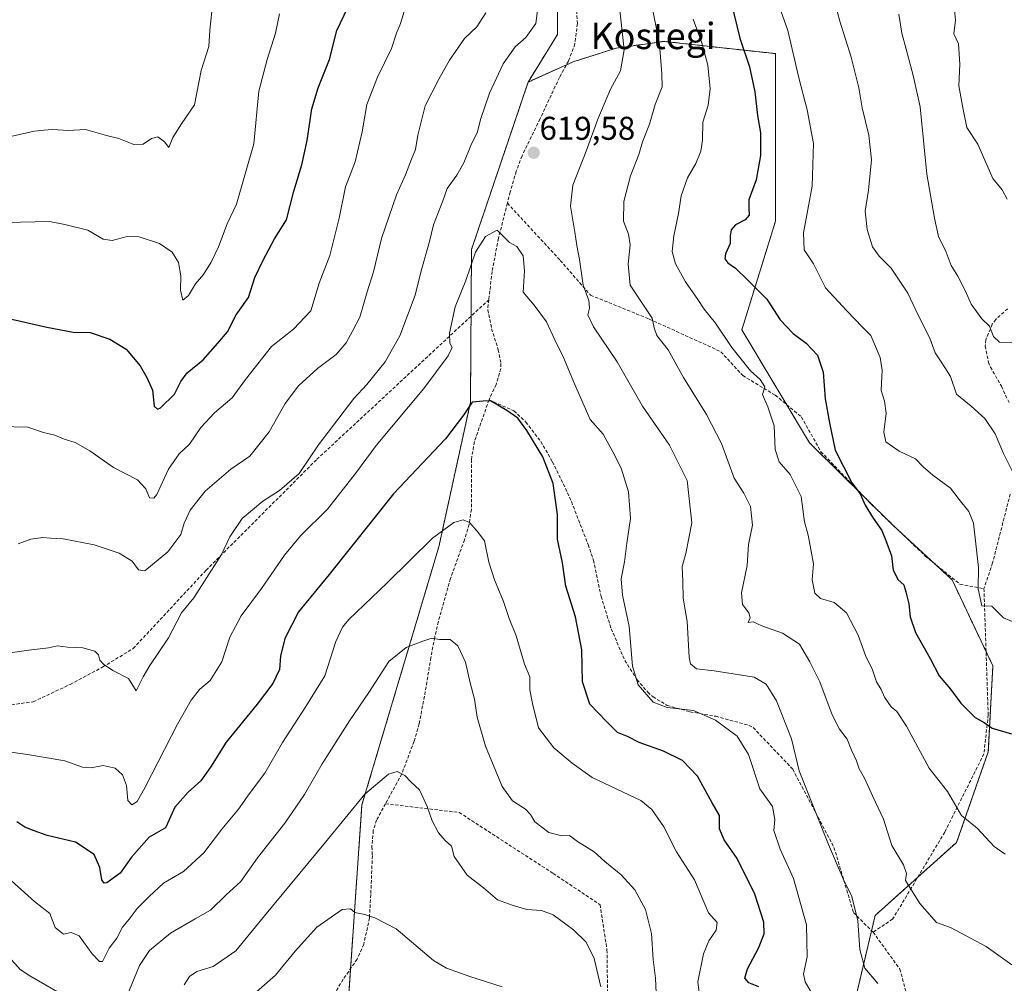
# Model space of a CAD drawing. Units: metres. Extents: x 579917 to 583346, y 4749717 to 4752071.
# Drawn here: x 581195 to 581495, y 4751151 to 4751444 of the extents above; entities that cross this region are included whole.
import ezdxf
from ezdxf.enums import TextEntityAlignment as Align

# ---------------------------------------------------------------- set-up
doc = ezdxf.new("R2010")
doc.units = ezdxf.units.M
doc.header["$MEASUREMENT"] = 0
doc.linetypes.add('TRAZOS', pattern=[0.75, 0.5, -0.25])
doc.linetypes.add('TRAZOSX2', pattern=[1.5, 1, -0.5])
for name, color, linetype, lineweight in [('Arbolado forestal', 92, 'TRAZOS', 0), ('Arbolado forestal CxS', 92, 'Continuous', 0), ('Carátula', 7, 'Continuous', 5), ('Curva de nivel maestra', 36, 'Continuous', 30), ('Curva de nivel normal', 36, 'Continuous', 0), ('Punto de cota en terreno', 7, 'Continuous', 0), ('Rótulo de punto de cota en terreno', 19, 'Continuous', 0), ('Senda', 19, 'TRAZOSX2', 0), ('Texto cartográfico', 19, 'Continuous', 0)]:
    doc.layers.add(name, color=color, linetype=linetype, lineweight=lineweight)
doc.styles.add('Arial', font='txt', dxfattribs={"height": 0.2})

# ---------------------------------------------------------------- blocks, each defined once
blk = doc.blocks.new('*U165')
at = {"layer": 'Curva de nivel normal', "color": 36, "linetype": 'Continuous', "lineweight": 0}
blk.add_polyline3d([(581245.06, 4751150.22, 640), (581246.72, 4751152.71, 640), (581248.94, 4751154.28, 640), (581253.92, 4751155.8, 640), (581260.8, 4751160.53, 640), (581269.58, 4751171.22, 640), (581288.15, 4751193.6, 640), (581300.12, 4751208.22, 640), (581307.31, 4751214.25, 640), (581309.91, 4751215.06, 640), (581312.23, 4751213.86, 640), (581314.18, 4751211.81, 640), (581316.71, 4751209.52, 640), (581319.09, 4751204.45, 640), (581320.55, 4751200.07, 640), (581322.55, 4751196.4, 640), (581324.56, 4751194.15, 640), (581326.42, 4751192.38, 640), (581327.24, 4751189.2, 640), (581331.24, 4751183.54, 640), (581336.2, 4751179.73, 640), (581340.52, 4751176.1, 640), (581344.93, 4751174.46, 640), (581349.38, 4751173.15, 640), (581353.9, 4751172.82, 640), (581357.44, 4751171.45, 640), (581363.64, 4751166.96, 640), (581367.49, 4751163.21, 640), (581369.86, 4751158.25, 640), (581371.89, 4751149.54, 640)], dxfattribs=at)
blk = doc.blocks.new('*U168')
at = {"layer": 'Curva de nivel normal', "color": 36, "linetype": 'Continuous', "lineweight": 0}
blk.add_polyline3d([(581262.15, 4751143.72, 645), (581272.94, 4751153.14, 645), (581278.85, 4751160.4, 645), (581285.52, 4751167.76, 645), (581293.2, 4751173.07, 645), (581295.72, 4751173.34, 645), (581297, 4751172.22, 645), (581300.11, 4751171.62, 645), (581303.11, 4751170.59, 645), (581309.59, 4751167.27, 645), (581321.03, 4751157.63, 645), (581324.93, 4751155.29, 645), (581332.07, 4751152.7, 645), (581341.9, 4751149.56, 645)], dxfattribs=at)
blk = doc.blocks.new('*U171')
at = {"layer": 'Curva de nivel normal', "color": 36, "linetype": 'Continuous', "lineweight": 0}
for points in [[(581191.87, 4751158.65, 635), (581195.15, 4751154.89, 635), (581198.15, 4751152.92, 635), (581211.85, 4751145.01, 635)], [(581227.59, 4751146.48, 635), (581231.54, 4751156.08, 635), (581234.53, 4751160.66, 635), (581240.92, 4751165.87, 635), (581248.42, 4751170.28, 635), (581253.08, 4751172.87, 635), (581257.86, 4751177.54, 635), (581262.36, 4751181.64, 635), (581267.44, 4751188.88, 635), (581275.7, 4751199.4, 635), (581281.72, 4751208.07, 635), (581287.06, 4751217.44, 635), (581295.44, 4751230.54, 635), (581301.3, 4751239.1, 635), (581307.41, 4751248.55, 635), (581312.66, 4751252.78, 635), (581317.77, 4751254.72, 635), (581320.44, 4751255.67, 635), (581322.77, 4751255.25, 635), (581326.07, 4751255.26, 635), (581328.39, 4751253.29, 635), (581330.69, 4751248.32, 635), (581332.15, 4751242.11, 635), (581333.42, 4751237.13, 635), (581334.24, 4751231.6, 635), (581336.82, 4751222.77, 635), (581341.84, 4751210.58, 635), (581345.01, 4751206.18, 635), (581348.96, 4751203.64, 635), (581350.52, 4751202.06, 635), (581351.81, 4751199.74, 635), (581356.12, 4751196.52, 635), (581360.08, 4751195.48, 635), (581362.34, 4751195.6, 635), (581364.78, 4751193.79, 635), (581369.9, 4751190.63, 635), (581373.18, 4751187.74, 635), (581378.1, 4751183.62, 635), (581382.3, 4751179.05, 635), (581385.47, 4751173.12, 635), (581387.34, 4751165.82, 635), (581387.9, 4751157.92, 635), (581388.58, 4751152.25, 635), (581388.76, 4751147.66, 635)]]:
    blk.add_polyline3d(points, dxfattribs=at)
blk = doc.blocks.new('*U173')
at = {"layer": 'Curva de nivel normal', "color": 36, "linetype": 'Continuous', "lineweight": 0}
for points in [[(581498.35, 4751260.28, 595), (581494.54, 4751261.86, 595), (581490.97, 4751265.39, 595), (581487.91, 4751265.55, 595), (581486.79, 4751270.68, 595), (581486.84, 4751277.15, 595), (581485.37, 4751290.68, 595), (581483.93, 4751294.22, 595), (581480.99, 4751297.89, 595), (581478.37, 4751301.32, 595), (581472.99, 4751305.3, 595), (581470.08, 4751307.76, 595), (581467.69, 4751310.19, 595), (581462.7, 4751312.61, 595), (581458.72, 4751315.42, 595), (581458.04, 4751318.34, 595), (581458.79, 4751324.1, 595), (581458.22, 4751327.79, 595), (581457.27, 4751331.05, 595), (581457.51, 4751337.2, 595), (581456.97, 4751341.06, 595), (581454.13, 4751347.77, 595), (581451.61, 4751350.25, 595), (581446.77, 4751355.23, 595), (581440.34, 4751362.25, 595), (581436.61, 4751369.58, 595), (581433.79, 4751373.84, 595), (581433.59, 4751378.98, 595), (581436.29, 4751393.21, 595), (581436.62, 4751406.15, 595), (581434.78, 4751416.41, 595), (581432.19, 4751426.17, 595), (581428.88, 4751440.59, 595), (581421.09, 4751462.22, 595)], [(581274.16, 4751445.67, 595), (581272.94, 4751439.73, 595), (581270.33, 4751431.73, 595), (581267.87, 4751422.06, 595), (581266.32, 4751406.06, 595), (581261.04, 4751387.73, 595), (581258.19, 4751381.73, 595), (581255.54, 4751374.73, 595), (581253.32, 4751370.06, 595), (581250.94, 4751366.35, 595), (581248.53, 4751363.48, 595), (581246.44, 4751359.9, 595), (581244.67, 4751358.5, 595), (581244.01, 4751361.56, 595), (581244.11, 4751365.96, 595), (581243.39, 4751369.92, 595), (581241.41, 4751373.13, 595), (581237.63, 4751375.77, 595), (581231.44, 4751377.75, 595), (581227.77, 4751377.86, 595), (581223.18, 4751376.67, 595), (581220.4, 4751377.09, 595), (581215.76, 4751379.82, 595), (581208.77, 4751381.54, 595), (581204.06, 4751382.49, 595), (581190.92, 4751382.15, 595)]]:
    blk.add_polyline3d(points, dxfattribs=at)
blk = doc.blocks.new('*U181')
at = {"layer": 'Curva de nivel normal', "color": 36, "linetype": 'Continuous', "lineweight": 0}
for points in [[(581188.59, 4751250.74, 615), (581197.77, 4751252, 615), (581203.77, 4751252.72, 615), (581206.56, 4751253.36, 615), (581209.59, 4751252.98, 615), (581214.23, 4751252.75, 615), (581217.9, 4751251.7, 615), (581219.05, 4751250.6, 615), (581219.39, 4751249.01, 615), (581220.49, 4751247.74, 615), (581223.34, 4751245.82, 615), (581228.13, 4751243.41, 615), (581230.44, 4751239.64, 615), (581232.62, 4751243.9, 615), (581234.68, 4751247.4, 615), (581240.37, 4751255.74, 615), (581244.33, 4751263.38, 615), (581248.04, 4751267.98, 615), (581251.24, 4751273.05, 615), (581256.48, 4751281.1, 615), (581258.99, 4751286.52, 615), (581262.72, 4751292.1, 615), (581269.03, 4751297.4, 615), (581274.14, 4751300.58, 615), (581280.12, 4751305.78, 615), (581285.99, 4751314.45, 615), (581296.76, 4751328.59, 615), (581300.74, 4751332.82, 615), (581306.24, 4751339.71, 615), (581310.78, 4751347.62, 615), (581315.36, 4751360.03, 615), (581317.22, 4751367.39, 615), (581319.75, 4751376.37, 615), (581321, 4751381.39, 615), (581323.85, 4751388.73, 615), (581325.13, 4751392.51, 615), (581328.07, 4751396.5, 615), (581330.26, 4751400.33, 615), (581332.35, 4751405.57, 615), (581334.42, 4751409.76, 615), (581335.29, 4751413.5, 615), (581338.01, 4751421.5, 615), (581342.23, 4751430.42, 615), (581345.87, 4751435.6, 615), (581349.12, 4751438.42, 615), (581352.12, 4751442.64, 615), (581352.94, 4751448.97, 615)], [(581377.45, 4751449.55, 615), (581379.03, 4751434.67, 615), (581377.96, 4751428.24, 615), (581374.86, 4751422.74, 615), (581370.96, 4751413.6, 615), (581367.49, 4751403.88, 615), (581363.37, 4751393.45, 615), (581362.72, 4751387.08, 615), (581364.04, 4751379.24, 615), (581364.6, 4751375.13, 615), (581365.46, 4751370.91, 615), (581366.5, 4751363.06, 615), (581368.23, 4751358.4, 615), (581368.5, 4751356.07, 615), (581367.94, 4751354.07, 615), (581369.7, 4751350.4, 615), (581376.94, 4751339.7, 615), (581384.6, 4751326.27, 615), (581392.79, 4751314.44, 615), (581398.18, 4751303.65, 615), (581399.59, 4751290.72, 615), (581397.75, 4751281.38, 615), (581396.67, 4751277.52, 615), (581396.92, 4751272.89, 615), (581396.96, 4751267.86, 615), (581398.2, 4751260.69, 615), (581398.78, 4751249.86, 615), (581399.2, 4751247.82, 615), (581401.05, 4751246.29, 615), (581406.42, 4751245.75, 615), (581418.64, 4751243.81, 615), (581422.2, 4751241.7, 615), (581425.35, 4751236.65, 615), (581430, 4751225.02, 615), (581432.26, 4751215.3, 615), (581441.24, 4751192.88, 615), (581445.73, 4751182.4, 615), (581448.31, 4751177.1, 615), (581450.17, 4751169.69, 615), (581450.79, 4751160.95, 615), (581452.28, 4751155.25, 615), (581456.2, 4751150.65, 615)]]:
    blk.add_polyline3d(points, dxfattribs=at)
blk = doc.blocks.new('*U186')
at = {"layer": 'Curva de nivel normal', "color": 36, "linetype": 'Continuous', "lineweight": 0}
blk.add_polyline3d([(581186.31, 4751221.82, 620), (581197.44, 4751220.3, 620), (581208.77, 4751218.36, 620), (581214.11, 4751216.41, 620), (581216.77, 4751216.23, 620), (581220.44, 4751216.96, 620), (581224.11, 4751216.09, 620), (581226.32, 4751214.11, 620), (581227.52, 4751210.85, 620), (581227.98, 4751206.28, 620), (581229.15, 4751204.97, 620), (581230.75, 4751205.96, 620), (581233.27, 4751210.29, 620), (581237.16, 4751218.07, 620), (581243.11, 4751229.49, 620), (581247.27, 4751236.82, 620), (581249.79, 4751240.07, 620), (581252.96, 4751242.74, 620), (581256.6, 4751248.47, 620), (581259.04, 4751256.02, 620), (581262.45, 4751262.46, 620), (581268.68, 4751270.74, 620), (581275.63, 4751280.96, 620), (581280.55, 4751286.76, 620), (581288.73, 4751294.94, 620), (581297.51, 4751306.17, 620), (581303.53, 4751314.28, 620), (581318.05, 4751331.66, 620), (581325.5, 4751341.55, 620), (581326.64, 4751344.08, 620), (581325.92, 4751345.47, 620), (581325.83, 4751348.46, 620), (581327.58, 4751356.46, 620), (581330.81, 4751364.53, 620), (581333.8, 4751373.06, 620), (581336.78, 4751377.83, 620), (581340.4, 4751379.79, 620), (581344.12, 4751376.06, 620), (581346.39, 4751374.88, 620), (581348.26, 4751371.95, 620), (581348.7, 4751367.39, 620), (581348.25, 4751360.95, 620), (581351.67, 4751356.97, 620), (581355.41, 4751351.96, 620), (581357.9, 4751346.4, 620), (581360.52, 4751341.07, 620), (581363.86, 4751333.04, 620), (581368.69, 4751322.19, 620), (581372.66, 4751317.69, 620), (581375.59, 4751312.4, 620), (581378.16, 4751307.44, 620), (581380.35, 4751300.2, 620), (581380.97, 4751292.1, 620), (581379.84, 4751284.56, 620), (581379.14, 4751278.93, 620), (581378.08, 4751273.72, 620), (581378.54, 4751268.77, 620), (581380.51, 4751259.21, 620), (581381.58, 4751247.15, 620), (581383.33, 4751241.49, 620), (581387.85, 4751236.22, 620), (581392.13, 4751234.55, 620), (581400.12, 4751233.68, 620), (581406.83, 4751230.76, 620), (581413.47, 4751225.84, 620), (581416.88, 4751220.3, 620), (581420.33, 4751209.84, 620), (581424.22, 4751204.48, 620), (581424.9, 4751200.46, 620), (581424.62, 4751197.16, 620), (581426.51, 4751191.48, 620), (581430.53, 4751182.51, 620), (581434.51, 4751168.4, 620), (581434.73, 4751158.71, 620), (581433.64, 4751153.53, 620), (581434.15, 4751151.11, 620), (581435.93, 4751147.96, 620)], dxfattribs=at)
blk = doc.blocks.new('*U188')
at = {"layer": 'Curva de nivel normal', "color": 36, "linetype": 'Continuous', "lineweight": 0}
for points in [[(581194.61, 4751284.32, 610), (581198.4, 4751285.78, 610), (581202.08, 4751286.32, 610), (581204.38, 4751286.08, 610), (581208.29, 4751285.92, 610), (581217.74, 4751284.03, 610), (581225.28, 4751281.57, 610), (581229.27, 4751279.1, 610), (581231.18, 4751276.47, 610), (581233.1, 4751276.2, 610), (581240.14, 4751281.95, 610), (581244.04, 4751287.23, 610), (581245.14, 4751290.64, 610), (581246.89, 4751294.6, 610), (581251.47, 4751300.43, 610), (581259.28, 4751307.07, 610), (581265.04, 4751311.07, 610), (581270.98, 4751318.4, 610), (581275.84, 4751327.07, 610), (581279.89, 4751332.4, 610), (581285.65, 4751337.74, 610), (581291.32, 4751341.96, 610), (581294.36, 4751345.56, 610), (581296.45, 4751349.32, 610), (581298.54, 4751353.32, 610), (581300.8, 4751361.06, 610), (581302.77, 4751367.1, 610), (581305.17, 4751377.3, 610), (581309.77, 4751390.51, 610), (581312.43, 4751396.64, 610), (581314.28, 4751401.43, 610), (581315.56, 4751404.3, 610), (581316.19, 4751408.67, 610), (581318.42, 4751417.63, 610), (581322.65, 4751425.73, 610), (581325.84, 4751431.53, 610), (581330.47, 4751438.09, 610), (581334.15, 4751441.65, 610), (581336.91, 4751445.96, 610)], [(581386.46, 4751453.39, 610), (581389.79, 4751436.39, 610), (581390.53, 4751427.38, 610), (581390.6, 4751423.39, 610), (581388.47, 4751418.06, 610), (581386.73, 4751412.06, 610), (581384.6, 4751406.65, 610), (581383.5, 4751402.84, 610), (581381, 4751396.3, 610), (581378.88, 4751388.51, 610), (581378.87, 4751382.5, 610), (581380.36, 4751378.56, 610), (581380.81, 4751375.35, 610), (581380.24, 4751369.43, 610), (581380.84, 4751363.04, 610), (581387.58, 4751353.07, 610), (581388.11, 4751350.07, 610), (581388.94, 4751347.74, 610), (581392.42, 4751343.37, 610), (581397.05, 4751335.02, 610), (581404.08, 4751323.72, 610), (581408.61, 4751314.92, 610), (581412.51, 4751304.31, 610), (581415.41, 4751299.79, 610), (581417.51, 4751295.74, 610), (581418.04, 4751290.08, 610), (581416.92, 4751284.21, 610), (581416.43, 4751277.78, 610), (581414.71, 4751269.49, 610), (581415, 4751265.9, 610), (581416.96, 4751263.37, 610), (581417.33, 4751261.85, 610), (581416.79, 4751260.41, 610), (581418.29, 4751260.62, 610), (581420.9, 4751259.38, 610), (581427.21, 4751257.18, 610), (581432.38, 4751253.82, 610), (581435.58, 4751248.43, 610), (581438.6, 4751242.38, 610), (581442.33, 4751232.33, 610), (581444.53, 4751227.95, 610), (581446.9, 4751224.9, 610), (581448.2, 4751221.57, 610), (581449.73, 4751218.3, 610), (581450.53, 4751215.9, 610), (581452.21, 4751213.11, 610), (581454.72, 4751207.54, 610), (581458.01, 4751200.6, 610), (581460.49, 4751192.55, 610), (581464.1, 4751186.74, 610), (581464.92, 4751184.03, 610), (581464.62, 4751181.9, 610), (581469, 4751174.95, 610), (581474.1, 4751169.16, 610), (581478.38, 4751167.64, 610), (581489.19, 4751161.83, 610), (581497.07, 4751156.27, 610)]]:
    blk.add_polyline3d(points, dxfattribs=at)
blk = doc.blocks.new('*U191')
at = {"layer": 'Curva de nivel normal', "color": 36, "linetype": 'Continuous', "lineweight": 0}
for points in [[(581192.78, 4751408.45, 590), (581199.42, 4751409.9, 590), (581202.39, 4751410.18, 590), (581205.03, 4751410.47, 590), (581209.85, 4751410.1, 590), (581215.04, 4751410.39, 590), (581221.44, 4751408.58, 590), (581225.22, 4751407.72, 590), (581229.8, 4751405.87, 590), (581232.59, 4751405.92, 590), (581235.12, 4751407.72, 590), (581237.08, 4751408.22, 590), (581239.15, 4751406.7, 590), (581240.41, 4751404.94, 590), (581241.61, 4751407.99, 590), (581244.26, 4751412.13, 590), (581248.2, 4751417.92, 590), (581250.27, 4751428.41, 590), (581252.64, 4751435.66, 590), (581252.87, 4751440.67, 590), (581253.52, 4751446.32, 590)], [(581442.59, 4751451.43, 590), (581444.68, 4751443.4, 590), (581448.17, 4751432.43, 590), (581450.48, 4751423.07, 590), (581451.48, 4751417.06, 590), (581453.5, 4751408.73, 590), (581454.3, 4751401.22, 590), (581453.37, 4751391.96, 590), (581452.38, 4751385.62, 590), (581452.97, 4751380, 590), (581454.65, 4751374.7, 590), (581456.6, 4751371.85, 590), (581460.26, 4751368.28, 590), (581465.41, 4751360.62, 590), (581468.64, 4751353.79, 590), (581472.11, 4751346.94, 590), (581473.69, 4751342.46, 590), (581475.34, 4751340.06, 590), (581476.61, 4751338.06, 590), (581478.35, 4751335.33, 590), (581480.22, 4751329.86, 590), (581484.61, 4751326.25, 590), (581488.81, 4751322.49, 590), (581491.98, 4751317.8, 590), (581494.48, 4751311.83, 590), (581497.28, 4751306.4, 590)]]:
    blk.add_polyline3d(points, dxfattribs=at)
blk = doc.blocks.new('*U193')
at = {"layer": 'Curva de nivel normal', "color": 36, "linetype": 'Continuous', "lineweight": 0}
blk.add_polyline3d([(581191.55, 4751182.7, 630), (581199.53, 4751175.58, 630), (581204.19, 4751171.85, 630), (581205.81, 4751167.6, 630), (581208.32, 4751165.59, 630), (581210.71, 4751166.16, 630), (581213.14, 4751165.11, 630), (581217.07, 4751159.63, 630), (581219.32, 4751157.26, 630), (581220.2, 4751157.27, 630), (581222.28, 4751161.33, 630), (581224.55, 4751164.4, 630), (581226.32, 4751167.71, 630), (581228.4, 4751170.19, 630), (581230.77, 4751173.42, 630), (581234.44, 4751177.03, 630), (581238.84, 4751181.11, 630), (581244.88, 4751184.63, 630), (581251.12, 4751190.37, 630), (581256.56, 4751197.58, 630), (581261.67, 4751203.6, 630), (581264.97, 4751208.38, 630), (581269.67, 4751214.64, 630), (581275, 4751223.96, 630), (581282.11, 4751234.92, 630), (581287.94, 4751244.23, 630), (581291.28, 4751254.63, 630), (581293.29, 4751259.05, 630), (581295.24, 4751261.32, 630), (581306.93, 4751272.46, 630), (581320.64, 4751286.13, 630), (581327.18, 4751290.88, 630), (581330, 4751291.63, 630), (581331.92, 4751290.89, 630), (581334.3, 4751288.26, 630), (581336.52, 4751285.25, 630), (581337.87, 4751278.79, 630), (581339.52, 4751273.44, 630), (581342.3, 4751266.81, 630), (581344.06, 4751261.69, 630), (581346.16, 4751256.4, 630), (581348.66, 4751247.73, 630), (581350.32, 4751243.9, 630), (581350.32, 4751239.95, 630), (581351.11, 4751235.74, 630), (581352.91, 4751228.38, 630), (581357.63, 4751222.26, 630), (581363.17, 4751217.64, 630), (581369.33, 4751213.3, 630), (581384.09, 4751206.23, 630), (581387.49, 4751203.55, 630), (581391.13, 4751198.24, 630), (581394.97, 4751190.64, 630), (581400.42, 4751182.19, 630), (581404.65, 4751172.07, 630), (581407.38, 4751169.18, 630), (581407.02, 4751166.87, 630), (581404.78, 4751163.6, 630), (581403.17, 4751159.63, 630), (581401.4, 4751151.14, 630), (581402.13, 4751145.33, 630)], dxfattribs=at)
blk = doc.blocks.new('*U195')
at = {"layer": 'Curva de nivel maestra', "color": 36, "linetype": 'Continuous', "lineweight": 30}
blk.add_polyline3d([(581419.97, 4751149.6, 625), (581416.95, 4751150.77, 625), (581415.74, 4751152.18, 625), (581416.53, 4751155.06, 625), (581419.9, 4751161.36, 625), (581421.68, 4751165.72, 625), (581421.55, 4751169.24, 625), (581418.79, 4751177.74, 625), (581413.44, 4751188.66, 625), (581409.44, 4751194.32, 625), (581408.05, 4751197.69, 625), (581408.08, 4751201.76, 625), (581405.79, 4751205.56, 625), (581401.32, 4751213.66, 625), (581396.83, 4751218.47, 625), (581391.02, 4751221.33, 625), (581383.63, 4751223.94, 625), (581380.06, 4751225.7, 625), (581376.98, 4751226.96, 625), (581373.64, 4751230.28, 625), (581368.61, 4751235.58, 625), (581366.37, 4751242.35, 625), (581366.15, 4751252.09, 625), (581364.26, 4751262.12, 625), (581361.25, 4751271.53, 625), (581360.24, 4751278.55, 625), (581358.78, 4751285.76, 625), (581358.69, 4751293.33, 625), (581357.37, 4751302.68, 625), (581354.28, 4751310.87, 625), (581349.42, 4751318.89, 625), (581346.65, 4751322.57, 625), (581343.31, 4751324.94, 625), (581338.29, 4751327.85, 625), (581336.11, 4751327.82, 625), (581332.77, 4751327.44, 625), (581330.17, 4751323.55, 625), (581324.62, 4751316.35, 625), (581308.86, 4751299.56, 625), (581289.19, 4751275.02, 625), (581279.88, 4751263.69, 625), (581275.75, 4751255.6, 625), (581274.42, 4751250.2, 625), (581274.11, 4751246.1, 625), (581272.08, 4751241.88, 625), (581267.34, 4751235.6, 625), (581257.86, 4751224.07, 625), (581253.06, 4751216.37, 625), (581250.17, 4751212.27, 625), (581246.35, 4751208.86, 625), (581242.28, 4751204.27, 625), (581240.51, 4751200.38, 625), (581239.39, 4751197.97, 625), (581234.4, 4751195.12, 625), (581229.05, 4751189.05, 625), (581225.66, 4751184.21, 625), (581221.57, 4751181.25, 625), (581220.76, 4751181.08, 625), (581220.03, 4751182.14, 625), (581219.44, 4751185.92, 625), (581217.72, 4751189.8, 625), (581212.04, 4751193.59, 625), (581203.42, 4751195.62, 625), (581199.44, 4751197.07, 625), (581196.56, 4751198.19, 625), (581194.16, 4751199.78, 625)], dxfattribs=at)
blk = doc.blocks.new('5PATER')
at = {"layer": 'Carátula', "linetype": 'Continuous', "lineweight": 5}
h = blk.add_hatch(color=250, dxfattribs=at)
edge = h.paths.add_edge_path()
edge.add_ellipse((0, 0.01), major_axis=(-1.33, -1.34), ratio=0.999422, start_angle=0, end_angle=360)

msp = doc.modelspace()

# ---------------------------------------------------------------- linework, layer by layer
at = {"layer": 'Arbolado forestal', "color": 92, "linetype": 'TRAZOS', "lineweight": 0}
for points in [[(581349.77, 4751424.85, 617.56), (581358.72, 4751439.31, 617.69), (581358.72, 4751449.63, 616.73)], [(581446.99, 4751135.65, 617.53), (581454.33, 4751166.69, 613.91), (581455.43, 4751171.33, 613.17), (581468.39, 4751182.94, 609.11), (581480.23, 4751193.53, 606.05), (581489.87, 4751221.07, 601.26), (581491.25, 4751247.23, 596.78), (581489.19, 4751251.56, 596.49), (581478.85, 4751273.39, 596.28), (581473.25, 4751278.56, 597.35), (581462.94, 4751288.08, 599.26), (581460.95, 4751289.91, 599.35), (581458.33, 4751292.5, 599.45), (581452.02, 4751298.74, 599.79), (581435.49, 4751315.07, 602.28), (581428.51, 4751326.7, 603.62), (581414.84, 4751349.48, 603.08), (581425.08, 4751382.51, 597.33), (581425.09, 4751433.51, 596.48), (581391.08, 4751437.24, 609.19), (581383.95, 4751436.22, 612.61), (581376.62, 4751435.18, 616.09), (581363.54, 4751431.05, 619.43), (581361.46, 4751430.11, 619.56), (581349.77, 4751424.85, 617.56)], [(581349.77, 4751424.85, 617.56), (581332.56, 4751373.9, 619.57), (581332.42, 4751353.62, 620.98), (581332.24, 4751327.46, 624.63), (581322.6, 4751283.41, 630.72), (581299.2, 4751204.94, 640.28), (581295.72, 4751155.06, 647.41), (581295.07, 4751145.74, 648.71), (581290.4, 4751128.62, 651.12), (581284.59, 4751103.44, 655.56), (581278.78, 4751075.35, 660.29), (581277.57, 4751065.45, 662.09), (581275.79, 4751050.75, 664.43), (581270.03, 4751020.94, 670.34), (581265.81, 4750999.12, 675.22)]]:
    msp.add_polyline3d(points, dxfattribs=at)
at = {"layer": 'Arbolado forestal CxS', "color": 92, "linetype": 'Continuous', "lineweight": 0}
for points in [[(581358.72, 4751449.63, 616.73), (581358.72, 4751439.31, 617.69), (581349.77, 4751424.85, 617.56), (581332.56, 4751373.9, 619.57), (581332.24, 4751327.46, 624.63), (581322.6, 4751283.41, 630.72), (581299.2, 4751204.93, 640.28), (581295.07, 4751145.74, 648.71), (581290.4, 4751128.61, 651.12), (581284.59, 4751103.44, 655.56), (581278.78, 4751075.35, 660.29), (581275.79, 4751050.75, 664.43), (581265.81, 4750999.12, 675.22), (581249.98, 4751001.88, 672.38), (581225.06, 4751003.06, 668.73), (581211.69, 4751005.42, 668.51), (581184.44, 4751005.33, 666.55)], [(581446.99, 4751135.65, 617.53), (581455.43, 4751171.33, 613.17), (581480.23, 4751193.53, 606.05), (581489.87, 4751221.07, 601.26), (581491.25, 4751247.23, 596.78), (581478.85, 4751273.39, 596.28), (581460.95, 4751289.91, 599.35), (581435.49, 4751315.07, 602.28), (581414.84, 4751349.48, 603.08), (581425.08, 4751382.51, 597.33), (581425.09, 4751433.51, 596.48), (581391.08, 4751437.24, 609.19), (581383.95, 4751436.22, 612.61), (581376.62, 4751435.18, 616.09), (581363.54, 4751431.05, 619.43), (581349.77, 4751424.85, 617.56), (581358.72, 4751439.31, 617.69), (581358.72, 4751449.63, 616.73)], [(581295.07, 4751145.74, 648.71), (581299.2, 4751204.93, 640.28), (581322.6, 4751283.41, 630.72), (581332.24, 4751327.46, 624.63), (581332.56, 4751373.9, 619.57), (581349.77, 4751424.85, 617.56), (581363.54, 4751431.05, 619.43), (581376.62, 4751435.18, 616.09), (581383.95, 4751436.22, 612.61), (581391.08, 4751437.24, 609.19), (581425.09, 4751433.51, 596.48), (581425.08, 4751382.51, 597.33), (581414.84, 4751349.48, 603.08), (581435.49, 4751315.07, 602.28), (581460.95, 4751289.91, 599.35), (581478.85, 4751273.39, 596.28), (581491.25, 4751247.23, 596.78), (581489.87, 4751221.07, 601.26), (581480.23, 4751193.53, 606.05), (581455.43, 4751171.33, 613.17), (581446.99, 4751135.65, 617.53)]]:
    msp.add_polyline3d(points, dxfattribs=at)
at = {"layer": 'Curva de nivel maestra', "color": 36, "linetype": 'Continuous', "lineweight": 30}
for points in [[(581190.77, 4751353.17, 600), (581203.27, 4751350.32, 600), (581211.29, 4751348.79, 600), (581216.44, 4751348.7, 600), (581222.5, 4751346.64, 600), (581227.44, 4751343.62, 600), (581231.75, 4751338.57, 600), (581233.68, 4751334.97, 600), (581235.45, 4751331.08, 600), (581236, 4751326.29, 600), (581236.93, 4751325.32, 600), (581237.9, 4751325.79, 600), (581242.14, 4751329.86, 600), (581244.05, 4751333.74, 600), (581246.05, 4751336.4, 600), (581250.84, 4751340.4, 600), (581255.35, 4751345.42, 600), (581258.31, 4751348.84, 600), (581260.93, 4751354.03, 600), (581264.7, 4751359.36, 600), (581266.56, 4751365.41, 600), (581269.14, 4751370.64, 600), (581272.58, 4751377.2, 600), (581276.24, 4751382.99, 600), (581278.5, 4751391.63, 600), (581280.89, 4751399.7, 600), (581282.52, 4751407.06, 600), (581284, 4751416.73, 600), (581285.9, 4751423.06, 600), (581289.37, 4751431.74, 600), (581291.55, 4751440.56, 600), (581296.01, 4751449.96, 600)], [(581411.66, 4751448.65, 600), (581414.21, 4751438.26, 600), (581417.22, 4751429.51, 600), (581418.85, 4751421.92, 600), (581419.58, 4751414.73, 600), (581420.52, 4751409.46, 600), (581420.57, 4751402.49, 600), (581419.17, 4751395.15, 600), (581417, 4751389.02, 600), (581417.01, 4751386.52, 600), (581417.08, 4751384.36, 600), (581415.9, 4751382.99, 600), (581412.95, 4751381.43, 600), (581411.6, 4751379.94, 600), (581411.26, 4751378.06, 600), (581411.26, 4751375.73, 600), (581409.87, 4751372.58, 600), (581409.65, 4751371.11, 600), (581410.54, 4751369.84, 600), (581412.95, 4751368.25, 600), (581416.51, 4751364.81, 600), (581422.49, 4751358.78, 600), (581426.55, 4751352.52, 600), (581430.42, 4751348.32, 600), (581434.4, 4751345.44, 600), (581437.87, 4751341.78, 600), (581439.58, 4751336.65, 600), (581440.18, 4751328.52, 600), (581441.49, 4751321.22, 600), (581443.26, 4751312.9, 600), (581448.35, 4751302.92, 600), (581450.83, 4751299.54, 600), (581452.42, 4751296.1, 600), (581454.78, 4751292.18, 600), (581457.5, 4751288.4, 600), (581458.67, 4751285.38, 600), (581460.42, 4751280.72, 600), (581460.9, 4751276.34, 600), (581462.46, 4751273.46, 600), (581464.19, 4751271.92, 600), (581464.77, 4751269.74, 600), (581465.72, 4751266.07, 600), (581466.06, 4751262.14, 600), (581467.7, 4751257.43, 600), (581472.2, 4751249.5, 600), (581474.86, 4751244.16, 600), (581478.32, 4751240.2, 600), (581481.51, 4751235.87, 600), (581485.9, 4751231.51, 600), (581488.58, 4751229.99, 600), (581491.03, 4751228.33, 600), (581496.92, 4751226.56, 600)]]:
    msp.add_polyline3d(points, dxfattribs=at)
at = {"layer": 'Curva de nivel normal', "color": 36, "linetype": 'Continuous', "lineweight": 0}
for points in [[(581188.97, 4751320.11, 605), (581197.54, 4751319.84, 605), (581202.24, 4751318.21, 605), (581205.76, 4751317.39, 605), (581208.56, 4751316.19, 605), (581211.93, 4751315.23, 605), (581216.35, 4751312.65, 605), (581223.59, 4751307.55, 605), (581230.85, 4751303.82, 605), (581233.45, 4751301.08, 605), (581234.52, 4751298.4, 605), (581235.81, 4751298.23, 605), (581236.74, 4751299.39, 605), (581240.29, 4751307.04, 605), (581243.55, 4751311.75, 605), (581246.69, 4751314.74, 605), (581250.14, 4751319.74, 605), (581254.35, 4751324.21, 605), (581259.68, 4751328.75, 605), (581263.74, 4751334.36, 605), (581271.65, 4751344.4, 605), (581278.41, 4751349.66, 605), (581283.65, 4751355.28, 605), (581286.14, 4751363.66, 605), (581289.4, 4751372.11, 605), (581292.28, 4751383.48, 605), (581294.24, 4751393.01, 605), (581297.15, 4751400.63, 605), (581299.25, 4751409.73, 605), (581300.68, 4751418.06, 605), (581303.96, 4751426.39, 605), (581308.19, 4751435.06, 605), (581309.7, 4751439.73, 605), (581310.92, 4751442.73, 605), (581312.44, 4751447.7, 605)], [(581479.49, 4751447.79, 580), (581479.86, 4751443.65, 580), (581479.35, 4751439.51, 580), (581480.82, 4751436.45, 580), (581481.2, 4751430.26, 580), (581480.91, 4751423.71, 580), (581482.24, 4751416.53, 580), (581483.37, 4751411, 580), (581486.66, 4751405.96, 580), (581491.24, 4751395.54, 580), (581494.07, 4751392.04, 580), (581495.62, 4751389.26, 580)], [(581462.61, 4751445.57, 585), (581463.51, 4751439.76, 585), (581464.9, 4751434.89, 585), (581467.02, 4751426.86, 585), (581469.14, 4751417.33, 585), (581471.12, 4751396.83, 585), (581473.49, 4751383.47, 585), (581474.75, 4751377.87, 585), (581477, 4751373.09, 585), (581478.58, 4751369.04, 585), (581480.57, 4751365.85, 585), (581482.92, 4751361.27, 585), (581484.64, 4751357.3, 585), (581487.93, 4751352.86, 585), (581490.24, 4751350.64, 585), (581491.42, 4751347.46, 585), (581493.25, 4751345.76, 585), (581498.06, 4751345.56, 585)], [(581400.01, 4751443.96, 605), (581402.68, 4751436.78, 605), (581404.48, 4751429.96, 605), (581405.18, 4751422.76, 605), (581404.64, 4751417.85, 605), (581402.95, 4751412.65, 605), (581402.82, 4751407.22, 605), (581402.36, 4751403.82, 605), (581400.8, 4751400.06, 605), (581398.32, 4751395.73, 605), (581396.37, 4751390.3, 605), (581395.56, 4751384.92, 605), (581394.1, 4751378.06, 605), (581393.66, 4751373.32, 605), (581394.66, 4751369.57, 605), (581397.7, 4751364.06, 605), (581401.4, 4751358.73, 605), (581403.34, 4751355.77, 605), (581406.82, 4751351.55, 605), (581411.82, 4751344.08, 605), (581417.51, 4751337.05, 605), (581420.43, 4751334.37, 605), (581421.85, 4751332.15, 605), (581421.14, 4751329.79, 605), (581422.78, 4751326.09, 605), (581424.71, 4751320.31, 605), (581424.94, 4751313.1, 605), (581426.22, 4751309.32, 605), (581429.55, 4751305.48, 605), (581432.88, 4751298.81, 605), (581433.92, 4751291.07, 605), (581435.07, 4751286.99, 605), (581436.65, 4751278.3, 605), (581436.24, 4751273.43, 605), (581437.08, 4751269.39, 605), (581438.79, 4751267.76, 605), (581442.92, 4751266.56, 605), (581446.74, 4751263.38, 605), (581450.23, 4751256.54, 605), (581452.48, 4751250.38, 605), (581454.58, 4751246.06, 605), (581455.83, 4751242.4, 605), (581457.25, 4751240.07, 605), (581458.32, 4751237.76, 605), (581460.28, 4751234.75, 605), (581462.03, 4751233.36, 605), (581464.97, 4751228.88, 605), (581471.86, 4751216.07, 605), (581477.48, 4751209.01, 605), (581481.75, 4751201.7, 605), (581486.46, 4751197.89, 605), (581491.65, 4751192.24, 605), (581494.95, 4751189.93, 605)]]:
    msp.add_polyline3d(points, dxfattribs=at)
at = {"layer": 'Senda', "color": 19, "linetype": 'TRAZOSX2', "lineweight": 0}
for points in [[(581364.78, 4751604.06, 605.28), (581363.38, 4751593.9, 606.18), (581361.55, 4751582.01, 607.47), (581359.18, 4751567.26, 608.97), (581354.86, 4751548.3, 611.11), (581353.93, 4751539.09, 611.89), (581353.52, 4751525.83, 613), (581353.81, 4751514.95, 614.2), (581354.9, 4751505.02, 614.84), (581357.5, 4751492.06, 615.97), (581361.42, 4751470.22, 617.17), (581364.3, 4751451.1, 617.65), (581364.78, 4751442.7, 618.23), (581364.02, 4751436.46, 618.89), (581362.1, 4751431.26, 619.4), (581359.34, 4751426.3, 619.25), (581353.41, 4751413.66, 618.7), (581347.94, 4751402.42, 619.27), (581346.18, 4751397.74, 619.6), (581344.33, 4751391.42, 619.45), (581343.47, 4751388.03, 619.58)], [(581343.47, 4751388.03, 619.58), (581340.77, 4751377.32, 620.03), (581338.81, 4751367.26, 620.66), (581337.84, 4751358.65, 621.09)], [(581343.47, 4751388.03, 619.58), (581359.55, 4751370.61, 616.79), (581368.81, 4751360.03, 614.34), (581386.67, 4751352.75, 610.1), (581408.49, 4751342.83, 605.99), (581415.11, 4751335.56, 605.47), (581425.03, 4751329.6, 604.15), (581432.97, 4751322.99, 602.86), (581438.92, 4751312.41, 601.21), (581454.13, 4751296.53, 599.71), (581470.67, 4751280.66, 597.8), (581481.25, 4751272.06, 595.9), (581488.53, 4751270.73, 594.86)], [(581189.58, 4751235, 617.27), (581199.17, 4751236.32, 617.1), (581210.42, 4751241.62, 616.12), (581220.34, 4751246.91, 615.17), (581229.6, 4751252.53, 613.32), (581251.76, 4751276.34, 614.48), (581285.5, 4751310.08, 615.34), (581337.84, 4751358.65, 621.09)], [(581337.84, 4751358.65, 621.09), (581337.49, 4751355.58, 621.28), (581338.69, 4751349.82, 621.7), (581340.69, 4751343.42, 622.54), (581341.53, 4751339.26, 623.11), (581341.47, 4751337.71, 623.33), (581340.05, 4751332.86, 624.04), (581337.89, 4751328.22, 624.63)], [(581495.73, 4751355.9, 583.14), (581492.12, 4751352.63, 584.18), (581491.09, 4751351.18, 584.53), (581489.09, 4751346.47, 585.59), (581488.93, 4751344.54, 585.82), (581489.88, 4751339.66, 586.23), (581490.53, 4751338.14, 586.29), (581493.85, 4751332.3, 587), (581496.29, 4751327.1, 587.57)], [(581337.89, 4751328.22, 624.63), (581333.45, 4751315.46, 626.39), (581332.53, 4751310.01, 627.18), (581332.53, 4751294.86, 629.56), (581331.82, 4751290.33, 630.06), (581330.41, 4751285.58, 630.36), (581326.17, 4751273.82, 631.56), (581322.47, 4751260.72, 633.82), (581321.35, 4751255.96, 634.72), (581320.19, 4751249.79, 635.89), (581318.25, 4751237.98, 638.18), (581316.6, 4751229.6, 638.75), (581315.1, 4751224.29, 639.06), (581311.33, 4751214.38, 639.99), (581306.37, 4751205.29, 640.72)], [(581337.89, 4751328.22, 624.63), (581345.49, 4751324.86, 624.68), (581349.11, 4751321.43, 624.58), (581353.65, 4751315.5, 624.52), (581357.21, 4751309.34, 624.45), (581362.41, 4751298.61, 623.67), (581368.05, 4751284.14, 622.77), (581369.67, 4751279.41, 622.42), (581372.01, 4751268.38, 621.61), (581375.05, 4751258.54, 621.69), (581379.24, 4751248.88, 620.4), (581382.97, 4751243.02, 619.72), (581386.21, 4751239.23, 619.7), (581387.81, 4751237.82, 619.54), (581392.11, 4751235.21, 619.45), (581399.06, 4751233.26, 620.06), (581406.89, 4751231.9, 619.76), (581417.05, 4751229.14, 618.44), (581418.29, 4751228.46, 618.29), (581430.32, 4751215.83, 615.56), (581442.89, 4751192.02, 614.72), (581448.84, 4751172.18, 614.89), (581454.8, 4751166.22, 613.79)], [(581496.55, 4751299.53, 591), (581491.17, 4751278.54, 594.07), (581488.53, 4751270.73, 594.86)], [(581488.53, 4751270.73, 594.86), (581489.85, 4751232.37, 599.21), (581488.53, 4751220.46, 601.53), (581476.62, 4751196.65, 606.04), (581460.75, 4751170.19, 612.01), (581454.8, 4751166.22, 613.79)], [(581306.37, 4751205.29, 640.72), (581303.65, 4751200.3, 641.29), (581302.67, 4751197.15, 641.68), (581302.21, 4751192.22, 642.23), (581302.37, 4751189.5, 642.58), (581301.89, 4751177.66, 644.12), (581301.49, 4751170.54, 645.01), (581299.78, 4751162.55, 646.47), (581297.77, 4751157.98, 647.06), (581293.49, 4751151.9, 647.78), (581290.89, 4751147.5, 648.34)], [(581306.37, 4751205.29, 640.72), (581328.82, 4751202.62, 638.46), (581357.4, 4751184.1, 637.24), (581371.68, 4751174.58, 637.33), (581373.8, 4751160.82, 638.78), (581374.33, 4751121.13, 638.78), (581375.92, 4751102.61, 639.02), (581381.21, 4751092.56, 639.81), (581398.14, 4751084.09, 638.47), (581417.72, 4751079.86, 635.49), (581434.12, 4751075.09, 633.16), (581453.17, 4751066.1, 629.58), (581472.01, 4751057.05, 626.71)], [(581454.8, 4751166.22, 613.79), (581462.96, 4751155, 613.82), (581466.93, 4751139.92, 615.15), (581471.7, 4751118.49, 618.14), (581484.4, 4751098.64, 620.39), (581490.75, 4751082.77, 622.2), (581489.95, 4751069.27, 623.17), (581472.01, 4751057.05, 626.71)]]:
    msp.add_polyline3d(points, dxfattribs=at)

# ---------------------------------------------------------------- block references
at = {"layer": 'Curva de nivel maestra', "color": 36, "linetype": 'Continuous', "lineweight": 30}
msp.add_blockref('*U195', (0, 0), dxfattribs=at)
at = {"layer": 'Curva de nivel normal', "color": 36, "linetype": 'Continuous', "lineweight": 0}
for name in ['*U191', '*U173', '*U188', '*U181', '*U186', '*U193', '*U171', '*U165', '*U168']:
    msp.add_blockref(name, (0, 0), dxfattribs=at)
at = {"layer": 'Punto de cota en terreno', "linetype": 'Continuous', "lineweight": 0}
msp.add_blockref('5PATER', (581351.49, 4751403.35, 619.58), dxfattribs=at)

# ---------------------------------------------------------------- texts
at = {"layer": 'Rótulo de punto de cota en terreno', "color": 19, "linetype": 'Continuous', "lineweight": 0, "style": 'Arial'}
msp.add_text('619,58', height=7, dxfattribs=at).set_placement((581353.25, 4751405.11), align=Align.BOTTOM_LEFT)
at = {"layer": 'Texto cartográfico', "color": 19, "linetype": 'Continuous', "lineweight": 0, "style": 'Arial'}
msp.add_text('Kostegi', height=8, dxfattribs=at).set_placement((581387.84, 4751438.89), align=Align.MIDDLE_CENTER)

doc.saveas('drawing.dxf')
